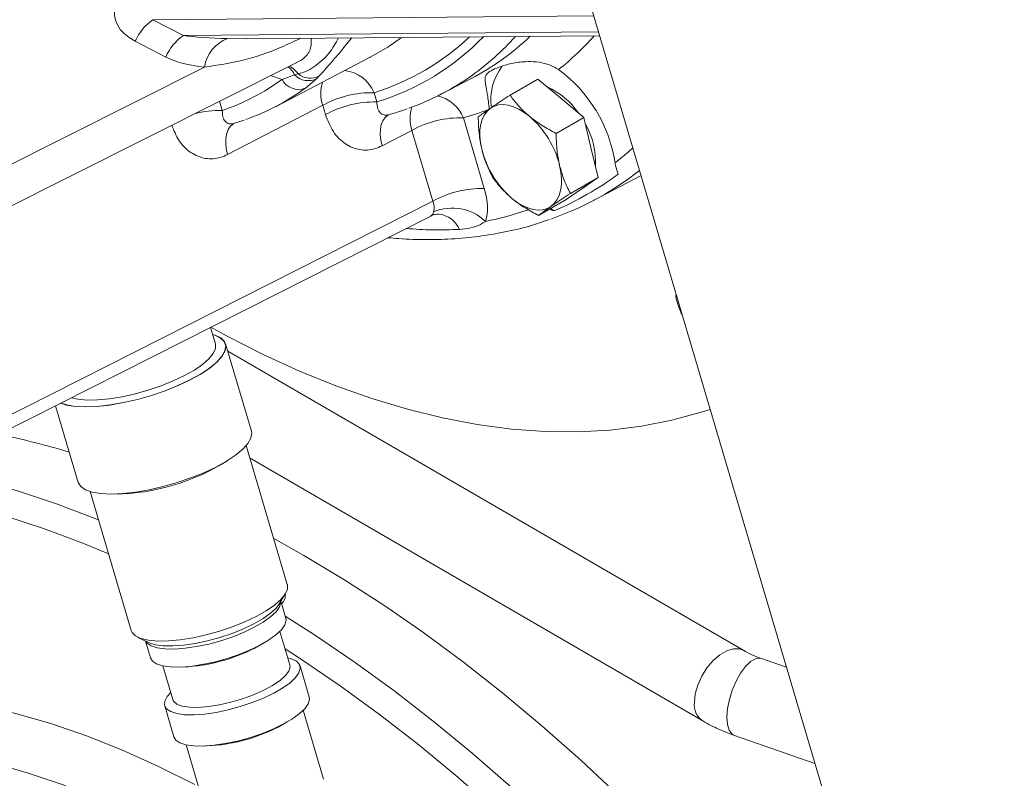
# Model space of a CAD drawing. Units: millimetres. Extents: x 11 to 1180, y 5 to 832.
# Drawn here: x 342 to 368, y 628 to 647 of the extents above; entities that cross this region are included whole.
import ezdxf

# ---------------------------------------------------------------- set-up
doc = ezdxf.new("R2010")
doc.units = ezdxf.units.MM

msp = doc.modelspace()

# ---------------------------------------------------------------- linework, layer by layer
at = {"color": 7, "linetype": 'Continuous', "lineweight": 15}
for p, q in [((356.32809, 649.59896), (367.65056, 611.27887)), ((345.54492, 647.23691), (346.33654, 646.82714)), ((347.97858, 646.74328), (357.14881, 646.82128)), ((345.88169, 646.26774), (345.09008, 646.67751)), ((348.74434, 644.98651), (351.17187, 646.25275)), ((329.0542, 635.9783), (349.28026, 646.12275)), ((329.47141, 637.27011), (346.88778, 646.00535)), ((348.8983, 645.68511), (349.22668, 645.80159)), ((349.22668, 645.80159), (349.31519, 645.83122)), ((349.8661, 645.77706), (349.80306, 645.70925)), ((349.80306, 645.70925), (349.50447, 645.4592)), ((353.05096, 645.3118), (353.813, 645.7093)), ((353.79373, 645.69929), (353.813, 645.7093)), ((355.53681, 645.69317), (354.81837, 645.27842)), ((355.53681, 645.69317), (356.13501, 645.19659)), ((351.29043, 645.34051), (351.36174, 645.09918)), ((349.95446, 645.01338), (347.48334, 643.73434)), ((350.02577, 644.77205), (349.95446, 645.01338)), ((356.13501, 645.19659), (356.73321, 644.7)), ((351.66531, 644.76845), (351.66421, 644.76774)), ((356.73321, 644.7), (356.01477, 644.28525)), ((356.73321, 644.7), (356.91888, 643.91896)), ((347.63776, 644.53639), (347.91185, 644.62652)), ((347.65317, 644.54141), (347.65258, 644.54097)), ((353.60744, 644.68956), (354.15043, 642.85184)), ((352.27146, 644.36242), (351.4956, 643.96138)), ((352.81446, 642.52471), (352.27146, 644.36242)), ((356.91888, 643.91896), (357.10456, 643.13792)), ((356.94654, 642.52195), (358.22248, 643.18751)), ((357.10456, 643.13792), (356.38611, 642.72317)), ((357.10456, 643.13792), (356.69203, 642.85345)), ((356.82601, 642.94584), (356.7288, 642.87283)), ((356.69203, 642.85345), (356.2795, 642.56899)), ((356.67547, 642.84204), (356.7288, 642.87283)), ((341.25442, 636.67578), (352.81446, 642.52471)), ((356.2795, 642.56899), (355.56105, 642.15424)), ((341.16573, 636.27018), (352.76131, 642.13709)), ((355.87022, 642.33272), (355.9629, 642.2752)), ((347.16864, 638.81567), (347.04224, 639.24346)), ((348.10236, 636.55071), (347.43341, 638.81473)), ((360.8838, 630.85336), (347.48755, 638.63149)), ((343.01571, 637.2062), (343.60226, 635.22107)), ((349.03631, 632.56929), (347.97005, 636.17796)), ((348.06785, 635.84697), (359.82098, 629.02287)), ((343.9159, 634.98008), (344.98216, 631.37141)), ((349.4657, 633.32482), (348.6837, 633.76268)), ((348.81556, 632.05125), (348.98435, 632.32471)), ((348.99896, 631.69631), (348.86866, 632.13729)), ((345.15871, 631.19434), (345.44901, 631.05654)), ((349.10281, 630.47937), (348.84527, 631.35101)), ((345.35767, 631.09989), (345.48797, 630.65891)), ((348.29763, 630.97347), (348.42916, 631.04868)), ((361.99538, 630.4184), (361.34319, 630.64604)), ((345.80466, 630.4526), (346.0622, 629.58096)), ((346.31826, 630.42497), (346.46954, 630.43332)), ((349.60501, 629.64519), (349.36533, 630.45637)), ((345.85434, 629.41897), (346.09402, 628.6078)), ((349.97845, 627.51582), (349.45131, 629.29989)), ((348.90368, 628.92235), (349.03521, 628.99757)), ((360.64566, 628.64761), (362.73397, 627.91871)), ((346.4107, 628.40148), (346.93785, 626.61741)), ((346.9243, 628.37385), (347.07558, 628.38221))]:
    msp.add_line(p, q, dxfattribs=at)
at = {"color": 8, "linetype": 'Continuous', "lineweight": 15}
for p, q in [((356.99722, 647.33432), (345.54492, 647.23691)), ((346.33654, 646.82714), (357.11998, 646.91886)), ((347.48634, 646.74661), (347.97858, 646.75295)), ((348.8983, 645.68511), (348.60282, 645.78298)), ((349.50447, 645.4592), (349.46609, 645.43135)), ((347.27685, 645.11794), (347.34776, 644.87793))]:
    msp.add_line(p, q, dxfattribs=at)
at = {"color": 8, "linetype": 'Continuous', "lineweight": 15, "flags": 128}
for points in [[(351.18764, 646.26101), (351.64318, 646.5267), (352.00296, 646.77751)], [(351.66845, 644.77027), (351.64422, 644.75671), (351.57233, 644.69615), (351.51551, 644.61331), (351.47534, 644.51043), (351.45289, 644.39034), (351.4488, 644.25631), (351.46317, 644.11202), (351.4956, 643.96138)], [(347.65594, 644.5431), (347.6251, 644.52534), (347.55518, 644.46374), (347.50012, 644.38052), (347.46138, 644.2779), (347.44001, 644.15862), (347.43656, 644.02587), (347.45113, 643.88317), (347.48334, 643.73434)], [(357.54577, 643.52093), (357.8815, 643.7962), (358.00925, 643.90918)], [(358.18349, 643.3195), (358.11166, 643.26393), (357.85609, 643.07628)], [(344.13171, 634.24969), (344.06684, 634.27595), (343.04694, 634.66308), (342.03481, 634.99892), (341.03208, 635.28292), (340.04032, 635.51464), (339.06112, 635.6937), (338.09605, 635.81982), (337.14662, 635.8928), (336.21436, 635.91253), (335.30075, 635.87897), (334.40724, 635.79217), (333.53525, 635.65228), (332.68618, 635.45951), (331.86136, 635.21418), (331.06212, 634.91667), (330.57803, 634.7053)], [(344.39428, 633.36105), (343.72828, 633.63868), (342.71004, 634.02297), (341.69975, 634.35533)], [(354.83476, 627.3148), (353.83202, 628.18854), (352.8199, 629.02127), (351.8, 629.81169), (350.77395, 630.55852), (349.74337, 631.26059), (348.98383, 631.7475)], [(354.4611, 626.69057), (353.46041, 627.56605), (352.45012, 628.40014), (351.43187, 629.19149), (350.40734, 629.9388), (349.37819, 630.64085), (348.97835, 630.90059)], [(359.60403, 629.5061), (359.6263, 629.72516), (359.69075, 629.95661), (359.79367, 630.18697), (359.92905, 630.40288), (360.08904, 630.59177), (360.26432, 630.74267), (360.44473, 630.84682), (360.61978, 630.89816), (360.77928, 630.8937), (360.88193, 630.85444)], [(360.44992, 629.12233), (360.46625, 629.34408), (360.51328, 629.58342), (360.58828, 629.82645), (360.68688, 630.05905), (360.80336, 630.26768), (360.93093, 630.44024), (361.0622, 630.56668), (361.18953, 630.63966), (361.30551, 630.65495), (361.34319, 630.64604)], [(346.63653, 627.37331), (345.69484, 627.84466), (344.75683, 628.26585), (343.82435, 628.63605), (342.89922, 628.95455), (341.98326, 629.22071), (341.07825, 629.43401), (340.18597, 629.59404), (339.30816, 629.70049), (338.44655, 629.75315), (337.60281, 629.7519), (336.77861, 629.69677), (335.97555, 629.58785), (335.19521, 629.42535), (334.43911, 629.2096), (333.70873, 628.94102), (333.00551, 628.62013), (332.33082, 628.24756), (331.68598, 627.82404), (331.07225, 627.35041)], [(360.64566, 628.64761), (360.58542, 628.68201), (360.51128, 628.78138), (360.46522, 628.93106), (360.44992, 629.12233)], [(346.87297, 625.62798), (345.94768, 626.13816), (345.02426, 626.59935), (344.10455, 627.01062), (343.19043, 627.37114), (342.28371, 627.68019), (341.38624, 627.93715), (340.49982, 628.14149), (339.62624, 628.29282), (338.76725, 628.39081), (337.92458, 628.43528), (337.09993, 628.42613), (336.29497, 628.36338), (335.5113, 628.24717), (334.75052, 628.07772), (334.01415, 627.85537), (333.53425, 627.67665)]]:
    msp.add_lwpolyline(points, dxfattribs=at)
at = {"color": 7, "linetype": 'Continuous', "lineweight": 15, "flags": 128}
for points in [[(351.17187, 646.25275), (351.17758, 646.25574), (351.18764, 646.26101)], [(354.3111, 644.93927), (354.41107, 644.99265), (354.52275, 645.02325), (354.64421, 645.03056), (354.77338, 645.01445), (354.90806, 644.97519), (355.04594, 644.91345), (355.18466, 644.8303), (355.32184, 644.72715)], [(354.08425, 643.87376), (354.05092, 644.04852), (354.03545, 644.21667), (354.03812, 644.37531), (354.05886, 644.52175), (354.09734, 644.65347), (354.15288, 644.76821), (354.22455, 644.86403), (354.3111, 644.93927)], [(355.87885, 642.38402), (355.96541, 642.45926), (356.03707, 642.55507), (356.09262, 642.66982), (356.13109, 642.80154), (356.15184, 642.94798), (356.1545, 643.10662), (356.13904, 643.27476), (356.10571, 643.44953)], [(355.87885, 642.38402), (355.77888, 642.33064), (355.66721, 642.30003), (355.54575, 642.29272), (355.41657, 642.30884), (355.28189, 642.3481), (355.14402, 642.40983), (355.0053, 642.49299), (354.86812, 642.59614)], [(347.05014, 639.24746), (347.45724, 639.02515), (348.40665, 638.54138), (349.35268, 638.10798), (350.29346, 637.72578), (351.22717, 637.39554), (352.15197, 637.1179), (353.06605, 636.89341), (353.96763, 636.72251), (354.85496, 636.60551), (355.72628, 636.54267), (356.5799, 636.5341), (357.41414, 636.57981), (358.22739, 636.67972), (359.01804, 636.83363), (359.78455, 637.04124), (360.01637, 637.11622)], [(347.09568, 639.06261), (347.15907, 639.04306), (347.30942, 638.97059), (347.40471, 638.87687), (347.44247, 638.76431), (347.42171, 638.63585), (347.34298, 638.4948), (347.20833, 638.34481), (347.02122, 638.18978), (346.78652, 638.03372), (346.51029, 637.88067), (346.1997, 637.73458), (345.86279, 637.59926), (345.50827, 637.47819), (345.14535, 637.37453), (344.78341, 637.29095), (344.43182, 637.2296), (344.0997, 637.19211), (343.79565, 637.17941), (343.52754, 637.19185), (343.30231, 637.2291), (343.15533, 637.27684)], [(347.09697, 639.05823), (347.15356, 639.04057), (347.30349, 638.9683), (347.39852, 638.87484), (347.43617, 638.7626), (347.41548, 638.6345), (347.33697, 638.49384), (347.20268, 638.34427), (347.0161, 638.18967), (346.78205, 638.03404), (346.5066, 637.88142), (346.19687, 637.73574), (345.86089, 637.60079), (345.50737, 637.48006), (345.14545, 637.37669), (344.78452, 637.29334), (344.43392, 637.23217), (344.10272, 637.19477), (343.79951, 637.18211), (343.53215, 637.19452), (343.30755, 637.23167), (343.16052, 637.27946)], [(347.16864, 638.81567), (347.16934, 638.81326), (347.17066, 638.69782), (347.11419, 638.56871), (347.00156, 638.42964), (346.836, 638.28462), (346.62227, 638.13782), (346.36654, 637.99347), (346.07614, 637.8557), (345.75945, 637.7285), (345.42556, 637.61551), (345.08408, 637.52), (344.74485, 637.4447), (344.4176, 637.39177), (344.11177, 637.36276), (343.83615, 637.35849), (343.59867, 637.37907), (343.43058, 637.4161)], [(348.10236, 636.55071), (348.11142, 636.5003), (348.09066, 636.37183), (348.01193, 636.23078), (347.87728, 636.0808), (347.69017, 635.92576), (347.45547, 635.7697), (347.17924, 635.61665), (346.86865, 635.47056), (346.53174, 635.33524), (346.17722, 635.21418), (345.8143, 635.11051), (345.45236, 635.02693), (345.10077, 634.96559), (344.76865, 634.92808), (344.4646, 634.91539), (344.19649, 634.92783), (343.97126, 634.96508), (343.79475, 635.02618), (343.67154, 635.10956), (343.60479, 635.21303), (343.60226, 635.22107)], [(365.96812, 616.97297), (365.81695, 617.20259), (364.99543, 618.41362), (364.14903, 619.60045), (363.27913, 620.7612), (362.3871, 621.894), (361.47438, 622.99704), (360.54243, 624.06855), (359.59275, 625.10681), (358.62684, 626.11017), (357.64626, 627.07701), (356.65259, 628.00579), (355.6474, 628.89502), (354.63232, 629.74328), (353.60896, 630.5492), (352.57896, 631.3115), (351.54398, 632.02896), (350.50567, 632.70043), (349.4657, 633.32482)], [(349.03631, 632.56929), (349.03701, 632.56686), (349.03835, 632.45025), (348.98131, 632.31984), (348.86753, 632.17936), (348.7003, 632.03288), (348.48441, 631.8846), (348.22609, 631.73878), (347.93277, 631.59963), (347.61288, 631.47114), (347.27561, 631.35701), (346.93069, 631.26053), (346.58803, 631.18447), (346.25748, 631.13102), (345.94856, 631.10171), (345.67016, 631.09739), (345.43027, 631.11818), (345.23581, 631.16349), (345.09237, 631.23202), (345.00407, 631.32178), (344.98216, 631.37141)], [(348.86665, 632.13403), (348.86756, 632.10162), (348.83357, 631.98619), (348.74402, 631.85987), (348.60179, 631.7267), (348.41144, 631.59098), (348.17909, 631.45704), (347.91222, 631.32921), (347.61939, 631.2116), (347.31002, 631.10797), (346.99406, 631.02167), (346.68165, 630.95547), (346.38285, 630.91149), (346.10725, 630.89114), (345.86372, 630.89509), (345.66007, 630.92321), (345.50286, 630.97458), (345.39713, 631.04757), (345.36114, 631.09825)], [(348.81556, 632.05125), (348.74315, 631.95579), (348.59862, 631.82048), (348.40519, 631.68256), (348.1691, 631.54646), (347.89792, 631.41657), (347.60036, 631.29706), (347.286, 631.19176), (346.96494, 631.10406), (346.6475, 631.0368), (346.34388, 630.9921), (346.06383, 630.97144), (345.81636, 630.97545), (345.60943, 631.00401), (345.44968, 631.05622), (345.44901, 631.05654)], [(348.99896, 631.69631), (349.00623, 631.63229), (348.97224, 631.51687), (348.88269, 631.39055), (348.74046, 631.25738), (348.55011, 631.12165), (348.31776, 630.98772), (348.05089, 630.85989), (347.75806, 630.74227), (347.44869, 630.63865), (347.13273, 630.55235), (346.82032, 630.48614), (346.52153, 630.44216), (346.24592, 630.42182), (346.00239, 630.42577), (345.79874, 630.45388), (345.64153, 630.50526), (345.5358, 630.57824), (345.48797, 630.65891)], [(349.04864, 630.66269), (349.13932, 630.63854), (349.27132, 630.57611), (349.34992, 630.49315), (349.3726, 630.39235), (349.33861, 630.27693), (349.24906, 630.15061), (349.10682, 630.01744), (348.91648, 629.88171), (348.68413, 629.74778), (348.41725, 629.61995), (348.12443, 629.50233), (347.81506, 629.39871), (347.4991, 629.31241), (347.18669, 629.2462), (346.88789, 629.20222), (346.61229, 629.18188), (346.36876, 629.18583), (346.16511, 629.21394), (346.00789, 629.26532), (345.90217, 629.33831), (345.85133, 629.43056), (345.85701, 629.53911), (345.91903, 629.66047), (346.00804, 629.76428)], [(349.10281, 630.47937), (349.10931, 630.42978), (349.07796, 630.32067), (348.98915, 630.2004), (348.84627, 630.07358), (348.65483, 629.9451), (348.42218, 629.81989), (348.15727, 629.70276), (347.87026, 629.5982), (347.5722, 629.51025), (347.27453, 629.44228), (346.9887, 629.3969), (346.72568, 629.37585), (346.4956, 629.37996), (346.30728, 629.40904), (346.16798, 629.462), (346.08303, 629.53679), (346.0622, 629.58096)], [(349.60501, 629.64519), (349.61228, 629.58117), (349.57829, 629.46575), (349.48874, 629.33943), (349.3465, 629.20626), (349.15616, 629.07053), (348.92381, 628.9366), (348.65693, 628.80877), (348.36411, 628.69116), (348.05474, 628.58753), (347.73878, 628.50123), (347.42637, 628.43502), (347.12757, 628.39105), (346.85197, 628.3707), (346.60844, 628.37465), (346.40479, 628.40277), (346.24757, 628.45414), (346.14185, 628.52713), (346.09402, 628.6078)]]:
    msp.add_lwpolyline(points, dxfattribs=at)
at = {"color": 7, "linetype": 'Continuous', "lineweight": 15}
for centre, radius, start, end in [((346.29131, 646.16542), 1.30583, 124.860489, 156.911286), ((347.08288, 645.75567), 1.30578, 124.859718, 156.911651), ((347.80074, 645.88044), 0.92146, 109.94942, 172.208686), ((355.76476, 645.15657), 1.44477, 142.810728, 188.438512), ((349.57782, 646.14834), 0.4935, 224.640309, 297.155497), ((349.63091, 646.21375), 0.49599, 230.465385, 298.305119), ((350.00048, 651.15581), 6.59215, 289.414463, 305.535515), ((353.8737, 642.95069), 3.71608, 8.826944, 53.604846), ((345.4788, 650.36084), 5.7927, 288.822756, 306.179144), ((349.3275, 645.91055), 0.48481, 207.710567, 291.409782), ((355.02893, 643.75692), 1.88885, 34.141215, 66.464987), ((345.98536, 650.27194), 5.96211, 289.296359, 305.718887), ((351.22568, 642.71337), 2.62793, 88.588186, 118.929539), ((351.29699, 642.47205), 2.62793, 88.588146, 118.929579), ((351.68339, 651.61328), 7.18609, 285.530204, 291.153738), ((353.71847, 642.86414), 2.45796, 13.777862, 49.283669), ((353.54269, 642.06241), 2.62795, 88.588268, 118.929646), ((355.08, 643.54371), 1.95677, 356.833925, 29.910746), ((356.47149, 644.45915), 2.45797, 193.778028, 229.283702), ((352.87774, 649.60251), 7.95033, 292.83347, 306.694609), ((353.22097, 649.65923), 8.05107, 289.275729, 305.149753), ((354.08569, 640.22467), 2.62797, 88.58841, 118.929504), ((353.3192, 641.09455), 1.24874, 46.382961, 112.81226), ((336.99087, 614.69446), 22.24651, 73.336336, 78.158805), ((344.49529, 640.47862), 5.56223, 270.671821, 302.249908), ((346.14751, 634.88681), 4.46511, 274.135822, 298.785872), ((346.75362, 632.83547), 4.46488, 274.135206, 298.786532)]:
    msp.add_arc(centre, radius, start, end, dxfattribs=at)
at = {"color": 8, "linetype": 'Continuous', "lineweight": 15}
for centre, radius, start, end in [((349.39002, 651.4258), 6.37514, 287.343396, 313.383501), ((349.46663, 651.29483), 6.47901, 287.007667, 316.017876), ((350.7217, 651.61677), 6.66741, 297.622383, 313.817047), ((349.82428, 651.37651), 6.87416, 305.66146, 318.289071), ((351.54509, 651.65598), 7.29407, 308.428559, 318.471449), ((348.68371, 645.54244), 0.60164, 25.514135, 51.322966), ((348.81107, 645.49137), 0.60798, 33.985496, 62.24888), ((350.41438, 644.97143), 0.95062, 22.845909, 83.293684), ((350.8986, 645.31879), 0.9923, 162.545113, 197.925558), ((352.72224, 644.32361), 0.95786, 22.460299, 76.764434), ((353.21258, 644.66736), 0.98929, 162.395156, 197.953256), ((347.24603, 642.65791), 2.22234, 87.376066, 106.135255), ((352.88788, 641.52389), 0.67075, 23.3905, 83.147232), ((352.55679, 650.18859), 8.34942, 281.214594, 289.074263), ((360.11138, 629.44353), 0.51119, 172.969992, 235.350127)]:
    msp.add_arc(centre, radius, start, end, dxfattribs=at)
at = {"color": 7, "linetype": 'Continuous', "lineweight": 15}
for centre, major_axis, ratio, start_param, end_param in [((347.46951, 647.90431), (2.90552, 0.63405), 0.47088972, 2.12197948, 3.65786922), ((348.92761, 647.25137), (3.25249, 0.1722), 0.14710466, 3.78292196, 4.24553077), ((348.26113, 647.49454), (2.90552, 0.63405), 0.47088972, 3.65786922, 4.12047804), ((353.16843, 642.95387), (-0.75168, 1.29987), 0.57688174, 3.61901445, 4.31587353), ((352.46132, 642.54567), (-0.30285, 0.40401), 0.59969575, 3.54573365, 4.24259272)]:
    msp.add_ellipse(centre, major_axis=major_axis, ratio=ratio, start_param=start_param, end_param=end_param, dxfattribs=at)
at = {"color": 8, "linetype": 'Continuous', "lineweight": 15}
for points, knots in [([(349.38674, 646.75526), (349.21675, 646.67589), (348.71372, 646.44106), (347.88968, 646.15356), (347.2233, 646.05499), (346.88778, 646.00535)], [0, 0, 0, 0, 0.20219492, 0.5983064, 1, 1, 1, 1]), ([(349.27767, 646.12818), (349.30094, 646.13791), (349.43606, 646.19443), (349.53956, 646.30011), (349.62147, 646.43434), (349.65626, 646.54479), (349.66306, 646.66148), (349.65337, 646.7399), (349.65119, 646.7575)], [0, 0, 0, 0, 0.07693021, 0.44683274, 0.50476593, 0.71768254, 0.9366315, 1, 1, 1, 1]), ([(349.31519, 645.83122), (349.38339, 645.84828), (349.52128, 645.88276), (349.8064, 646.0571), (350.12015, 646.32691), (350.2899, 646.62847), (350.36596, 646.76358)], [0, 0, 0, 0, 0.164443828, 0.332525794, 0.700947687, 1, 1, 1, 1]), ([(350.70769, 646.76649), (350.67908, 646.73028), (350.51238, 646.51931), (350.29578, 646.26086), (350.0401, 645.96898), (349.92424, 645.84119), (349.8661, 645.77706)], [0, 0, 0, 0, 0.08380331, 0.48827663, 0.74318839, 1, 1, 1, 1]), ([(351.36174, 645.09918), (351.36476, 645.04305), (351.37062, 644.93404), (351.4369, 644.81475), (351.5332, 644.75663), (351.61613, 644.75534), (351.65736, 644.76606), (351.66369, 644.7677)], [0, 0, 0, 0, 0.28042784, 0.54455184, 0.78473127, 0.96695962, 1, 1, 1, 1]), ([(347.34776, 644.87793), (347.34985, 644.82045), (347.35388, 644.70917), (347.4183, 644.58744), (347.51314, 644.52645), (347.59739, 644.52818), (347.64034, 644.53639), (347.64966, 644.54021), (347.65074, 644.54065)], [0, 0, 0, 0, 0.28071864, 0.5434783, 0.77960468, 0.95348716, 0.99463796, 1, 1, 1, 1]), ([(347.48334, 643.73434), (347.42371, 643.70766), (347.23878, 643.6249), (346.90275, 643.60658), (346.52048, 643.76137), (346.20591, 644.06749), (346.0909, 644.35971), (346.0372, 644.49618)], [0, 0, 0, 0, 0.10538312, 0.32679891, 0.55671238, 0.79298256, 1, 1, 1, 1]), ([(352.76005, 642.13918), (352.77929, 642.15194), (352.81241, 642.1739), (352.82836, 642.22444), (352.83505, 642.24562)], [0, 0, 0, 0, 0.5810768, 1, 1, 1, 1]), ([(353.50351, 641.79018), (353.27455, 641.7812), (352.81987, 641.76337), (352.35343, 641.79691), (352.12186, 641.81355)], [0, 0, 0, 0, 0.50353961, 1, 1, 1, 1]), ([(348.97855, 632.31532), (348.98027, 632.30289), (348.99141, 632.22247), (348.95438, 632.13412), (348.88868, 632.07595), (348.88718, 632.07463)], [0, 0, 0, 0, 0.15162826, 0.98070443, 1, 1, 1, 1])]:
    msp.add_open_spline(points, degree=3, knots=knots, dxfattribs=at)
at = {"color": 7, "linetype": 'Continuous', "lineweight": 15}
for points, knots in [([(354.27665, 644.91142), (354.2753, 644.92801), (354.26253, 645.08581), (354.22801, 645.30839), (354.18763, 645.52749), (354.16512, 645.69606), (354.17645, 645.8051), (354.30581, 645.90842), (354.54208, 646.01418), (354.8556, 646.10672), (355.18912, 646.15382), (355.50257, 646.14652), (355.80382, 646.09329), (355.98231, 645.99498), (356.07864, 645.94193)], [0, 0, 0, 0, 0.01370842, 0.1303719, 0.21668057, 0.30531042, 0.42904981, 0.50220533, 0.57565405, 0.66816036, 0.76311051, 0.83663799, 0.91183156, 1, 1, 1, 1]), ([(354.81837, 645.27842), (354.67305, 645.18261), (354.48666, 645.05973), (354.3428, 644.96102), (354.3111, 644.93927)], [0, 0, 0, 0, 0.77963617, 1, 1, 1, 1]), ([(355.32184, 644.72715), (355.30777, 644.73899), (355.20126, 644.82863), (355.01948, 645.00862), (354.88581, 645.18794), (354.81837, 645.27842)], [0, 0, 0, 0, 0.07009035, 0.53078582, 1, 1, 1, 1]), ([(351.4956, 643.96138), (351.43443, 643.93413), (351.24788, 643.85101), (350.91107, 643.83422), (350.53025, 643.98852), (350.20664, 644.30758), (350.08604, 644.61727), (350.02577, 644.77205)], [0, 0, 0, 0, 0.1052396, 0.32091432, 0.54379937, 0.77199981, 1, 1, 1, 1]), ([(351.63155, 644.7588), (351.73915, 644.78827), (351.9142, 644.83621), (352.08175, 644.90045), (352.14631, 644.92521)], [0, 0, 0, 0, 0.61466549, 1, 1, 1, 1]), ([(354.3111, 644.93927), (354.21124, 644.86902), (354.08697, 644.7816), (354.00868, 644.72133), (353.99331, 644.70949)], [0, 0, 0, 0, 0.80364795, 1, 1, 1, 1]), ([(353.99331, 644.70949), (353.99699, 644.56736), (354.00441, 644.2805), (354.05747, 644.01016), (354.08425, 643.87376)], [0, 0, 0, 0, 0.49545634, 1, 1, 1, 1]), ([(356.01477, 644.28525), (355.89114, 644.35062), (355.64162, 644.48255), (355.42908, 644.64512), (355.32184, 644.72715)], [0, 0, 0, 0, 0.49545775, 1, 1, 1, 1]), ([(356.10571, 643.44953), (356.10142, 643.4681), (356.06896, 643.6088), (356.02679, 643.88508), (356.0188, 644.15105), (356.01477, 644.28525)], [0, 0, 0, 0, 0.07009019, 0.53078316, 1, 1, 1, 1]), ([(354.08425, 643.87376), (354.08876, 643.85531), (354.12296, 643.71562), (354.20647, 643.46321), (354.3116, 643.25332), (354.36465, 643.14741)], [0, 0, 0, 0, 0.07009059, 0.53078336, 1, 1, 1, 1]), ([(356.38611, 642.72317), (356.32948, 642.83473), (356.21519, 643.0599), (356.14242, 643.31887), (356.10571, 643.44953)], [0, 0, 0, 0, 0.49545634, 1, 1, 1, 1]), ([(357.62846, 643.22769), (357.6013, 643.29612), (357.56686, 643.38293), (357.54945, 643.49682), (357.54577, 643.52093)], [0, 0, 0, 0, 0.78833823, 1, 1, 1, 1]), ([(354.36465, 643.14741), (354.43533, 643.05148), (354.57797, 642.85785), (354.77082, 642.6839), (354.86812, 642.59614)], [0, 0, 0, 0, 0.49545716, 1, 1, 1, 1]), ([(355.87885, 642.38402), (355.91055, 642.40577), (356.0544, 642.50449), (356.2408, 642.62737), (356.38611, 642.72317)], [0, 0, 0, 0, 0.22036309, 1, 1, 1, 1]), ([(354.86812, 642.59614), (354.88241, 642.58443), (354.99066, 642.4958), (355.21379, 642.33967), (355.44459, 642.21643), (355.56105, 642.15424)], [0, 0, 0, 0, 0.07009027, 0.53078383, 1, 1, 1, 1]), ([(352.76213, 642.13564), (352.76564, 642.13804), (352.80463, 642.16478), (352.8838, 642.18324), (352.95135, 642.19108), (352.96263, 642.18977), (352.96628, 642.18935)], [0, 0, 0, 0, 0.04083776, 0.45440046, 0.82319765, 1, 1, 1, 1]), ([(355.56105, 642.15424), (355.57643, 642.16608), (355.65472, 642.22635), (355.77899, 642.31377), (355.87885, 642.38402)], [0, 0, 0, 0, 0.19635112, 1, 1, 1, 1]), ([(355.84406, 642.31762), (355.86298, 642.30807), (355.89997, 642.28939), (355.94225, 642.27986), (355.9629, 642.2752)], [0, 0, 0, 0, 0.51157865, 1, 1, 1, 1]), ([(351.65145, 641.57555), (351.74365, 641.56719), (352.08509, 641.53624), (352.66586, 641.51825), (353.38628, 641.54015), (354.08848, 641.61168), (354.76986, 641.73351), (355.35258, 641.87644), (355.69831, 641.99867), (355.83237, 642.04606)], [0, 0, 0, 0, 0.06191293, 0.22927009, 0.3963453, 0.56300787, 0.72922855, 0.8950055, 1, 1, 1, 1]), ([(354.18062, 641.9986), (354.13693, 641.97017), (354.01891, 641.89337), (353.79943, 641.81902), (353.6036, 641.79993), (353.50351, 641.79018)], [0, 0, 0, 0, 0.22322887, 0.60296677, 1, 1, 1, 1]), ([(359.12138, 640.04733), (359.12069, 640.05378), (359.11891, 640.07062), (359.12697, 640.09469), (359.13194, 640.10953)], [0, 0, 0, 0, 0.383364637, 1, 1, 1, 1]), ([(359.29575, 639.55514), (359.2855, 639.57582), (359.24205, 639.66347), (359.17215, 639.82493), (359.13842, 639.97265), (359.12138, 640.04733)], [0, 0, 0, 0, 0.13249284, 0.56146848, 1, 1, 1, 1]), ([(361.34319, 630.64604), (361.2967, 630.66302), (361.16144, 630.71242), (361.00813, 630.7835), (360.91176, 630.83765), (360.8838, 630.85336)], [0, 0, 0, 0, 0.27098712, 0.78852278, 1, 1, 1, 1]), ([(359.82098, 629.02287), (359.89104, 628.98382), (360.08721, 628.87445), (360.36411, 628.75004), (360.57615, 628.6729), (360.64566, 628.64761)], [0, 0, 0, 0, 0.27187583, 0.76134013, 1, 1, 1, 1])]:
    msp.add_open_spline(points, degree=3, knots=knots, dxfattribs=at)

doc.saveas('drawing.dxf')
